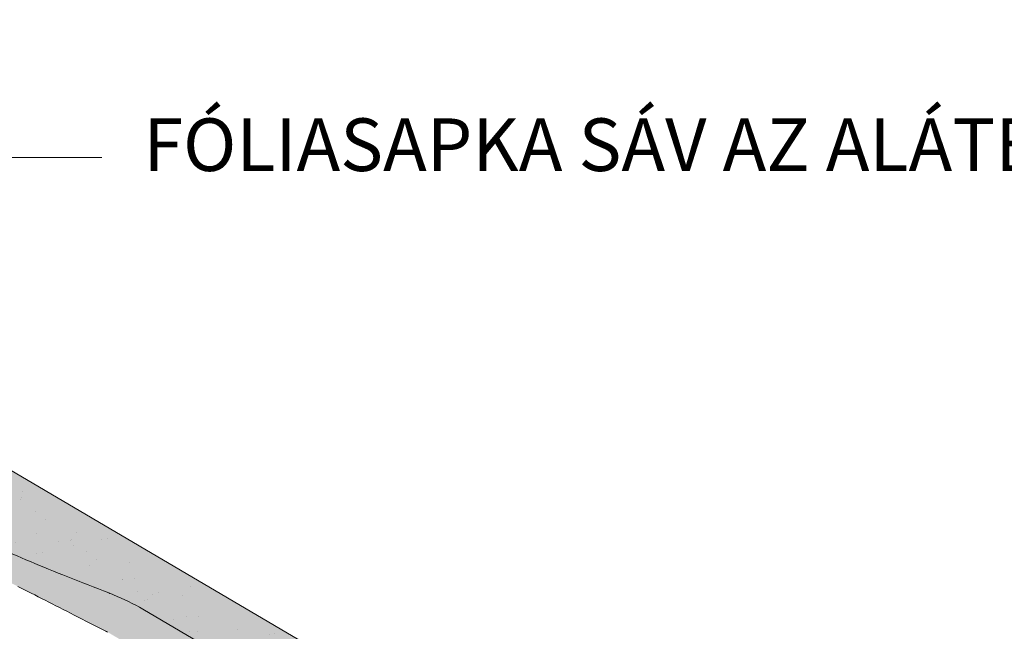
# Paper-space layout 'Elrendezés1' of a CAD drawing. Units: metres. Extents: x 7 to 288, y 8 to 198.
# Drawn here: x 180 to 206, y 145 to 162 of the extents above; entities that cross this region are included whole.
import ezdxf

# ---------------------------------------------------------------- set-up
doc = ezdxf.new("R2010")
doc.units = ezdxf.units.M
doc.header["$LTSCALE"] = 0.05
doc.layers.get('0').update_dxf_attribs({"linetype": 'CONTINUOUS'})
doc.styles.get("Standard").update_dxf_attribs({"font": 'romans.shx'})

# ---------------------------------------------------------------- blocks, each defined once
blk = doc.blocks.new('Zenit alapcserép ÚJ')
at = {"linetype": 'Continuous', "lineweight": 9, "true_color": 0x96363a}
h = blk.add_hatch(color=17, dxfattribs=at)
h.dxf.hatch_style = 1
edge = h.paths.add_edge_path()
edge.add_spline(control_points=[(75.2949900262176, 132.2719869070858), (77.7450655178425, 132.9262079769933), (78.55298571334274, 133.1356902122421)], knot_values=[0, 0, 0, 3.370540763338297, 3.370540763338297, 3.370540763338297], weights=[1, 1.16211519499695, 1], degree=2, periodic=0)
edge.add_spline(control_points=[(78.55298571334274, 133.1356902122421), (78.6074221134487, 133.1498047978616), (78.66277382020974, 133.1622494580907), (78.89436475516763, 133.2064476554631), (79.07402268577155, 133.2208756465194), (79.23823631181043, 133.2208756465194)], knot_values=[0.7993766431288978, 0.7993766431288978, 0.7993766431288978, 0.7993766431288978, 0.9553930881737159, 0.9553930881737159, 1.448033966290318, 1.448033966290318, 1.448033966290318, 1.448033966290318], degree=3, periodic=0)
edge.add_line((79.23823631181043, 133.2208756465194), (83.48826799626976, 133.2208756465194))
edge.add_spline(control_points=[(83.48826799626976, 133.2208756465194), (83.76047886707201, 133.2208756465194), (84.05852082039263, 133.1994865970087), (84.39638489454825, 133.1496634437081), (84.43926718214473, 133.142887222794), (84.48200134012168, 133.1356902122421)], knot_values=[13.88537699798274, 13.88537699798274, 13.88537699798274, 13.88537699798274, 14.70200961038959, 14.70200961038959, 14.82092244707607, 14.82092244707607, 14.82092244707607, 14.82092244707607], degree=3, periodic=0)
edge.add_spline(control_points=[(84.48200134012163, 133.1356902122421), (91.82169724591535, 131.8995860889153), (98.53414889587555, 132.8456978293093)], knot_values=[1.566704893449857, 1.566704893449857, 1.566704893449857, 15.99079548006914, 15.99079548006914, 15.99079548006914], weights=[1, 1.257707455526648, 1.050497992067417], degree=2, periodic=0)
edge.add_spline(control_points=[(98.53414889587555, 132.8456978293093), (99.73803050214659, 133.0153834495767), (100.8560135606347, 133.1356902122421)], knot_values=[0.0100285498963211, 0.0100285498963211, 0.0100285498963211, 2.64404231142281, 2.64404231142281, 2.64404231142281], weights=[1.015690136700516, 1.011046198544059, 1.000083568215839], degree=2, periodic=0)
edge.add_spline(control_points=[(100.8560135606347, 133.1356902122421), (100.9213987313601, 133.1427263458906), (100.986939584549, 133.1492176193316), (101.6309061870942, 133.2079200733403), (102.2148401375592, 133.2208756465194), (102.7458057418422, 133.2208756465194)], knot_values=[3.53239195660175, 3.53239195660175, 3.53239195660175, 3.53239195660175, 3.713095260832733, 3.713095260832733, 5.305992073681659, 5.305992073681659, 5.305992073681659, 5.305992073681659], degree=3, periodic=0)
edge.add_line((102.7458057418422, 133.2208756465194), (105.7517980059156, 133.2208756465194))
edge.add_arc((105.7517980059156, 130.7208756465194), 2.500000000000012, 74.99999999999312, 90, ccw=False)
edge.add_line((106.3988456186722, 133.135690212242), (106.7727490486276, 133.0355030901382))
edge.add_arc((106.7856900008827, 133.0837993814527), 0.0499999999999936, 254.9999999999865, 345.0000000000064)
edge.add_arc((106.8822825835116, 133.0579174769424), 0.0499999999999937, 75.00000000000222, 165.0000000000022, ccw=False)
edge.add_line((106.8952235357667, 133.1062137682569), (107.2815938662823, 133.0026861502159))
edge.add_arc((107.2686529140272, 132.9543898589014), 0.0499999999999984, -15.000000000025125, 75.0000000000179, ccw=False)
edge.add_arc((107.3652454966562, 132.9285079543912), 0.0499999999999918, 165.0000000000022, 255.0000000000022)
edge.add_line((107.352304544401, 132.8802116630767), (107.6903785836022, 132.7896249972909))
edge.add_arc((107.7033195358573, 132.8379212886053), 0.0499999999999982, 255.0000000000022, 345.0000000000064)
edge.add_arc((107.7999121184862, 132.812039384095), 0.0499999999999937, 75.00000000000222, 165.0000000000064, ccw=False)
edge.add_line((107.8128530707413, 132.8603356754095), (108.199223401257, 132.7568080573685))
edge.add_arc((108.1862824490019, 132.708511766054), 0.0500000000000081, -14.999999999993577, 75.00000000000222, ccw=False)
edge.add_arc((108.2828750316308, 132.6826298615438), 0.0500000000000013, 165.0000000000063, 255.0000000000022)
edge.add_line((108.2699340793757, 132.6343335702294), (108.6563044098913, 132.5308059521883))
edge.add_arc((108.6692453621464, 132.5791022435027), 0.0499999999999982, 254.9999999999865, 345.0000000000064)
edge.add_arc((108.7658379447753, 132.5532203389925), 0.0500000000000006, 74.99999999998641, 165.0000000000022, ccw=False)
edge.add_line((108.7787788970304, 132.6015166303069), (109.165149227546, 132.4979890122659))
edge.add_arc((109.1522082752909, 132.4496927209515), 0.0499999999999984, -14.999999999993577, 75.00000000000222, ccw=False)
edge.add_arc((109.2488008579198, 132.4238108164413), 0.0499999999999918, 165.0000000000022, 255.0000000000179)
edge.add_line((109.2358599056647, 132.3755145251268), (109.6222302361804, 132.2719869070858))
edge.add_arc((110.0104588038341, 133.7208756465194), 1.500000000000035, 255.0000000000035, 259.1268432826342)
edge.add_arc((109.6897786731356, 132.0513954119029), 0.199999999999998, 10.000000000006821, 79.12684328262958, ccw=False)
edge.add_line((109.886740223738, 132.0861250474363), (110.0074728365338, 131.4014163754526))
edge.add_arc((110.4013959377387, 131.4708756465194), 0.3999999999999982, 190.0000000000027, 270)
edge.add_line((110.4013959377387, 131.0708756465194), (111.3678877065923, 131.0708756465194))
edge.add_arc((111.3678877065923, 131.4708756465194), 0.4000000000000022, 270, 352.9999999999976)
edge.add_line((111.7649061672489, 131.4221279091573), (111.8629800574531, 132.2208756465194))
edge.add_line((111.8629800574531, 132.2208756465194), (112.012980057453, 132.2208756465194))
edge.add_line((112.012980057453, 132.2208756465194), (112.012980057453, 134.6208756465194))
edge.add_line((112.012980057453, 134.6208756465194), (72.2129800574531, 134.6208756465194))
edge.add_line((72.2129800574531, 134.6208756465194), (70.59270763612409, 134.3059265923742))
edge.add_arc((70.64995033473704, 134.0114384373399), 0.2999999999999871, 100.9999999999984, 169.4999999999987)
edge.add_line((70.35497386246787, 134.0661090949875), (70.01298005745309, 132.2208756465194))
edge.add_line((70.01298005745309, 132.2208756465194), (72.24695465366867, 132.2208756465194))
edge.add_arc((72.24695465366865, 132.3708756465194), 0.1500000000000036, 270.0000000000054, 330.000000000007)
edge.add_arc((73.11298005745307, 131.8708756465194), 0.8500000000000008, 30.00000000000091, 149.9999999999965, ccw=False)
edge.add_arc((73.9790054612375, 132.3708756465194), 0.1500000000000037, 210.0000000000051, 270)
edge.add_line((73.9790054612375, 132.2208756465194), (74.90551291783588, 132.2208756465194))
edge.add_spline(control_points=[(74.90551291783586, 132.2208756465194), (74.99847812583124, 132.2208756465194), (75.10001041698487, 132.2300330927393), (75.2316094899198, 132.2561568939532), (75.26357062114867, 132.2635972730234), (75.2949900262176, 132.2719869070858)], knot_values=[6.306676471879668, 6.306676471879668, 6.306676471879668, 6.306676471879668, 6.585572095865744, 6.585572095865744, 6.675796330470741, 6.675796330470741, 6.675796330470741, 6.675796330470741], degree=3, periodic=0)
at = {"linetype": 'Continuous', "lineweight": 9}
h = blk.add_hatch(dxfattribs=at)
h.set_pattern_fill('AR-SAND', color=256, scale=0.025)
h.set_pattern_definition([(37.5, (0, 0), (-0.0400007823996012, 1.223533093323355), [0, -0.9652000000000001, 0, -1.0795, 0, -1.031875]), (7.499999999999999, (0, 0), (1.123808207845006, 1.792062751420885), [0, -0.5207, 0, -0.86995, 0, -0.333375]), (327.5, (-0.7810500000000001, 0), (1.977480925603645, 0.0035929616963644), [0, -0.3175, 0, -1.143, 0, -1.49225]), (317.5, (-0.7810500000000001, 0), (1.908891131180743, 0.5573233081430408), [0, -0.15875, 0, -0.7493, 0, -0.8572500000000001])])
edge = h.paths.add_edge_path()
edge.add_line((72.2129800574531, 134.6208756465194), (70.59270763612409, 134.3059265923742))
edge.add_arc((70.64995033473706, 134.0114384373399), 0.299999999999987, 101.0000000000011, 169.4999999999992)
edge.add_line((70.35497386246787, 134.0661090949875), (70.01298005745309, 132.2208756465194))
edge.add_line((70.01298005745309, 132.2208756465194), (72.24695465366867, 132.2208756465194))
edge.add_arc((72.24695465366867, 132.3708756465194), 0.1500000000000036, 270, 330.0000000000043)
edge.add_arc((73.11298005745307, 131.8708756465194), 0.8500000000000008, 30.00000000000091, 149.9999999999965, ccw=False)
edge.add_arc((73.9790054612375, 132.3708756465194), 0.1500000000000036, 210.0000000000051, 270)
edge.add_line((73.9790054612375, 132.2208756465194), (74.90551291783588, 132.2208756465194))
edge.add_spline(control_points=[(74.90551291783586, 132.2208756465194), (74.99847812583124, 132.2208756465194), (75.10001041698487, 132.2300330927393), (75.2316094899198, 132.2561568939532), (75.26357062114867, 132.2635972730234), (75.2949900262176, 132.2719869070858)], knot_values=[6.306676471879668, 6.306676471879668, 6.306676471879668, 6.306676471879668, 6.585572095865744, 6.585572095865744, 6.675796330470741, 6.675796330470741, 6.675796330470741, 6.675796330470741], degree=3, periodic=0)
edge.add_spline(control_points=[(75.2949900262176, 132.2719869070858), (77.7450655178425, 132.9262079769933), (78.55298571334274, 133.1356902122421)], knot_values=[0, 0, 0, 3.370540763338297, 3.370540763338297, 3.370540763338297], weights=[1, 1.16211519499695, 1], degree=2, periodic=0)
edge.add_spline(control_points=[(78.55298571334274, 133.1356902122421), (78.6074221134487, 133.1498047978616), (78.66277382020974, 133.1622494580907), (78.89436475516763, 133.2064476554631), (79.07402268577155, 133.2208756465194), (79.23823631181043, 133.2208756465194)], knot_values=[0.7993766431288978, 0.7993766431288978, 0.7993766431288978, 0.7993766431288978, 0.9553930881737159, 0.9553930881737159, 1.448033966290318, 1.448033966290318, 1.448033966290318, 1.448033966290318], degree=3, periodic=0)
edge.add_line((79.23823631181043, 133.2208756465194), (83.48826799626976, 133.2208756465194))
edge.add_spline(control_points=[(83.48826799626976, 133.2208756465194), (83.76047886707201, 133.2208756465194), (84.05852082039263, 133.1994865970087), (84.39638489454825, 133.1496634437081), (84.43926718214473, 133.142887222794), (84.48200134012168, 133.1356902122421)], knot_values=[13.88537699798274, 13.88537699798274, 13.88537699798274, 13.88537699798274, 14.70200961038959, 14.70200961038959, 14.82092244707607, 14.82092244707607, 14.82092244707607, 14.82092244707607], degree=3, periodic=0)
edge.add_spline(control_points=[(84.48200134012163, 133.1356902122421), (91.82169724591535, 131.8995860889153), (98.53414889587555, 132.8456978293093)], knot_values=[1.566704893449857, 1.566704893449857, 1.566704893449857, 15.99079548006914, 15.99079548006914, 15.99079548006914], weights=[1, 1.257707455526648, 1.050497992067417], degree=2, periodic=0)
edge.add_spline(control_points=[(98.53414889587555, 132.8456978293093), (99.73803050214659, 133.0153834495767), (100.8560135606347, 133.1356902122421)], knot_values=[0.0100285498963211, 0.0100285498963211, 0.0100285498963211, 2.64404231142281, 2.64404231142281, 2.64404231142281], weights=[1.015690136700516, 1.011046198544059, 1.000083568215839], degree=2, periodic=0)
edge.add_spline(control_points=[(100.8560135606347, 133.1356902122421), (100.9213987313601, 133.1427263458906), (100.986939584549, 133.1492176193316), (101.6309061870942, 133.2079200733403), (102.2148401375592, 133.2208756465194), (102.7458057418422, 133.2208756465194)], knot_values=[3.53239195660175, 3.53239195660175, 3.53239195660175, 3.53239195660175, 3.713095260832733, 3.713095260832733, 5.305992073681659, 5.305992073681659, 5.305992073681659, 5.305992073681659], degree=3, periodic=0)
edge.add_line((102.7458057418422, 133.2208756465194), (105.7517980059156, 133.2208756465194))
edge.add_arc((105.7517980059156, 130.7208756465194), 2.500000000000012, 74.99999999999312, 90, ccw=False)
edge.add_line((106.3988456186722, 133.135690212242), (106.7727490486276, 133.0355030901382))
edge.add_arc((106.7856900008827, 133.0837993814527), 0.0499999999999936, 254.9999999999865, 345.0000000000021)
edge.add_arc((106.8822825835116, 133.0579174769424), 0.0499999999999937, 75.00000000000222, 165.0000000000064, ccw=False)
edge.add_line((106.8952235357667, 133.1062137682569), (107.2815938662823, 133.0026861502159))
edge.add_arc((107.2686529140272, 132.9543898589014), 0.0499999999999984, -15.000000000025125, 75.0000000000179, ccw=False)
edge.add_arc((107.3652454966562, 132.9285079543912), 0.0499999999999918, 165.0000000000022, 254.9999999999865)
edge.add_line((107.352304544401, 132.8802116630767), (107.6903785836022, 132.7896249972909))
edge.add_arc((107.7033195358573, 132.8379212886053), 0.0499999999999982, 254.9999999999865, 345.0000000000064)
edge.add_arc((107.7999121184862, 132.812039384095), 0.0499999999999937, 75.00000000000222, 165.0000000000022, ccw=False)
edge.add_line((107.8128530707413, 132.8603356754095), (108.199223401257, 132.7568080573685))
edge.add_arc((108.1862824490018, 132.708511766054), 0.0500000000000081, -14.999999999989427, 74.99999999998641, ccw=False)
edge.add_arc((108.2828750316308, 132.6826298615438), 0.0500000000000014, 165.0000000000063, 255.0000000000022)
edge.add_line((108.2699340793757, 132.6343335702294), (108.6563044098913, 132.5308059521883))
edge.add_arc((108.6692453621464, 132.5791022435027), 0.0499999999999982, 254.9999999999865, 345.0000000000021)
edge.add_arc((108.7658379447753, 132.5532203389925), 0.0500000000000006, 75.00000000000222, 165.0000000000064, ccw=False)
edge.add_line((108.7787788970304, 132.6015166303069), (109.165149227546, 132.4979890122659))
edge.add_arc((109.1522082752909, 132.4496927209515), 0.0499999999999984, -14.999999999993577, 75.00000000000222, ccw=False)
edge.add_arc((109.2488008579198, 132.4238108164413), 0.0499999999999918, 165.0000000000063, 255.0000000000022)
edge.add_line((109.2358599056647, 132.3755145251268), (109.6222302361804, 132.2719869070858))
edge.add_arc((110.0104588038341, 133.7208756465194), 1.500000000000035, 255.0000000000035, 259.1268432826342)
edge.add_arc((109.6897786731356, 132.0513954119029), 0.1999999999999979, 10.000000000006821, 79.12684328262958, ccw=False)
edge.add_line((109.886740223738, 132.0861250474363), (110.0074728365338, 131.4014163754526))
edge.add_arc((110.4013959377387, 131.4708756465194), 0.3999999999999981, 190.0000000000027, 270)
edge.add_line((110.4013959377387, 131.0708756465194), (111.3678877065923, 131.0708756465194))
edge.add_arc((111.3678877065923, 131.4708756465194), 0.4000000000000023, 270, 352.9999999999973)
edge.add_line((111.7649061672489, 131.4221279091573), (111.8629800574531, 132.2208756465194))
edge.add_line((111.8629800574531, 132.2208756465194), (112.012980057453, 132.2208756465194))
edge.add_line((112.012980057453, 132.2208756465194), (112.012980057453, 134.6208756465194))
edge.add_line((112.012980057453, 134.6208756465194), (72.2129800574531, 134.6208756465194))
at = {"linetype": 'Continuous', "lineweight": 9, "true_color": 0xe36466}
h = blk.add_hatch(color=13, dxfattribs=at)
h.dxf.hatch_style = 1
edge = h.paths.add_edge_path()
edge.add_spline(control_points=[(104.7746883689736, 132.217930132021), (103.5003632354598, 132.1199051217507), (102.2006124419991, 132.0199242914845), (100.9033237679007, 131.9201328550154), (99.62064769478509, 131.8214654647757), (98.34044277839877, 131.7229881635152), (97.08956343441194, 131.6267666755162)], knot_values=[-1.760091484225298, -1.760091484225298, -1.760091484225298, -1.760091484225298, -1.552347286217361, -1.552347286217361, -1.552347286217361, -1.346943109464986, -1.346943109464986, -1.346943109464986, -1.346943109464986], degree=3, periodic=0)
edge.add_spline(control_points=[(97.08956343441194, 131.6267666755162), (97.06277591466548, 131.6247060970742), (97.03644030939623, 131.6232261926803), (96.9851968900335, 131.6213122455057), (96.96028501718123, 131.6208756465194), (96.93617043664246, 131.6208756465194)], knot_values=[-0.0412417023173638, -0.0412417023173638, -0.0412417023173638, -0.0412417023173638, -0.0206208511586819, -0.0206208511586819, 0, 0, 0, 0], degree=3, periodic=0)
edge.add_line((96.93617043664247, 131.6208756465194), (93.88399886970998, 131.6208756465194))
edge.add_spline(control_points=[(93.88399886970998, 131.6208756465194), (93.86300255164639, 131.6208756465194), (93.84226473506573, 131.6212072148434), (93.80151310436521, 131.6224733664087), (93.78149869393675, 131.6234074517232), (93.76190179064028, 131.6246060496757)], knot_values=[-0.0322247192627471, -0.0322247192627471, -0.0322247192627471, -0.0322247192627471, -0.0161123596313746, -0.0161123596313746, -2.1e-15, -2.1e-15, -2.1e-15, -2.1e-15], degree=3, periodic=0)
edge.add_spline(control_points=[(93.76190179064028, 131.6246060496757), (93.34436232926652, 131.6501438571495), (92.90932359477361, 131.676751966018), (91.71249382639093, 131.7499532105264), (90.93173402663447, 131.7977065255877), (90.15842064526845, 131.8450043981895), (89.38510726390238, 131.8923022707912), (88.61947315799657, 131.939130458785), (87.46441716471395, 132.0097767097547), (87.04702402512429, 132.0353055678049), (86.65242259825433, 132.0594404249873)], knot_values=[-1.999513992093343, -1.999513992093343, -1.999513992093343, -1.999513992093343, -1.81664355262151, -1.81664355262151, -1.508000545018327, -1.508000545018327, -1.508000545018327, -1.199357537415144, -1.199357537415144, -1.014234106914013, -1.014234106914013, -1.014234106914013, -1.014234106914013], degree=3, periodic=0)
edge.add_spline(control_points=[(86.65242259825294, 132.0594404249874), (86.13417475532711, 132.0911378209481), (85.5670600184265, 132.1258240441829), (84.67045327615492, 132.1806628617848), (84.3581877412883, 132.1997618400799), (84.04347583368929, 132.2190104449413)], knot_values=[1.014234106923542, 1.014234106923542, 1.014234106923542, 1.014234106923542, 1.315523336310085, 1.315523336310085, 1.471639653630542, 1.471639653630542, 1.471639653630542, 1.471639653630542], degree=3, periodic=0)
edge.add_arc((83.98242729415438, 131.2208756465194), 1.000000000000007, 86.49999999999702, 90)
edge.add_line((83.98242729415438, 132.2208756465194), (74.90551291783643, 132.2208756465194))
edge.add_spline(control_points=[(74.90551291783586, 132.2208756465194), (74.99847812583124, 132.2208756465194), (75.10001041698487, 132.2300330927393), (75.2316094899198, 132.2561568939532), (75.26357062114867, 132.2635972730234), (75.2949900262176, 132.2719869070858)], knot_values=[6.306676471879668, 6.306676471879668, 6.306676471879668, 6.306676471879668, 6.585572095865744, 6.585572095865744, 6.675796330470741, 6.675796330470741, 6.675796330470741, 6.675796330470741], degree=3, periodic=0)
edge.add_spline(control_points=[(75.2949900262176, 132.2719869070858), (77.7450655178425, 132.9262079769933), (78.55298571334274, 133.1356902122421)], knot_values=[0, 0, 0, 3.370540763338297, 3.370540763338297, 3.370540763338297], weights=[1, 1.16211519499695, 1], degree=2, periodic=0)
edge.add_spline(control_points=[(78.55298571334274, 133.1356902122421), (78.6074221134487, 133.1498047978616), (78.66277382020974, 133.1622494580907), (78.89436475516763, 133.2064476554631), (79.07402268577155, 133.2208756465194), (79.23823631181043, 133.2208756465194)], knot_values=[0.7993766431288978, 0.7993766431288978, 0.7993766431288978, 0.7993766431288978, 0.9553930881737159, 0.9553930881737159, 1.448033966290318, 1.448033966290318, 1.448033966290318, 1.448033966290318], degree=3, periodic=0)
edge.add_line((79.23823631181043, 133.2208756465194), (83.48826799626976, 133.2208756465194))
edge.add_spline(control_points=[(83.48826799626976, 133.2208756465194), (83.76047886707201, 133.2208756465194), (84.05852082039263, 133.1994865970087), (84.39638489454825, 133.1496634437081), (84.43926718214473, 133.142887222794), (84.48200134012168, 133.1356902122421)], knot_values=[13.88537699798274, 13.88537699798274, 13.88537699798274, 13.88537699798274, 14.70200961038959, 14.70200961038959, 14.82092244707607, 14.82092244707607, 14.82092244707607, 14.82092244707607], degree=3, periodic=0)
edge.add_spline(control_points=[(84.48200134012163, 133.1356902122421), (91.82169724591535, 131.8995860889153), (98.53414889587555, 132.8456978293093)], knot_values=[1.566704893449857, 1.566704893449857, 1.566704893449857, 15.99079548006914, 15.99079548006914, 15.99079548006914], weights=[1, 1.257707455526648, 1.050497992067417], degree=2, periodic=0)
edge.add_spline(control_points=[(98.53414889587555, 132.8456978293093), (99.73803050214659, 133.0153834495767), (100.8560135606347, 133.1356902122421)], knot_values=[0.0100285498963211, 0.0100285498963211, 0.0100285498963211, 2.64404231142281, 2.64404231142281, 2.64404231142281], weights=[1.015690136700516, 1.011046198544059, 1.000083568215839], degree=2, periodic=0)
edge.add_spline(control_points=[(100.8560135606347, 133.1356902122421), (100.9213987313601, 133.1427263458906), (100.986939584549, 133.1492176193316), (101.6309061870942, 133.2079200733403), (102.2148401375592, 133.2208756465194), (102.7458057418422, 133.2208756465194)], knot_values=[3.53239195660175, 3.53239195660175, 3.53239195660175, 3.53239195660175, 3.713095260832733, 3.713095260832733, 5.305992073681659, 5.305992073681659, 5.305992073681659, 5.305992073681659], degree=3, periodic=0)
edge.add_line((102.7458057418421, 133.2208756465194), (105.7517980059156, 133.2208756465194))
edge.add_arc((105.7517980059156, 130.7208756465194), 2.500000000000012, 74.99999999999312, 90, ccw=False)
edge.add_line((106.3988456186722, 133.135690212242), (106.7727490486276, 133.0355030901382))
edge.add_arc((106.7856900008827, 133.0837993814527), 0.0499999999999936, 254.9999999999865, 345.0000000000064)
edge.add_arc((106.8822825835116, 133.0579174769424), 0.0499999999999937, 75.00000000000222, 165.0000000000022, ccw=False)
edge.add_line((106.8952235357667, 133.1062137682569), (107.2815938662823, 133.0026861502159))
edge.add_arc((107.2686529140272, 132.9543898589014), 0.0499999999999984, -14.999999999993577, 75.00000000002211, ccw=False)
edge.add_arc((107.3652454966562, 132.9285079543912), 0.0500000000000005, 164.9999999999864, 255.0000000000064)
edge.add_line((107.352304544401, 132.8802116630767), (107.6903785836022, 132.7896249972909))
edge.add_arc((107.7033195358573, 132.8379212886053), 0.0500000000000032, 255.0000000000064, 345.0000000000106)
edge.add_arc((107.7999121184862, 132.812039384095), 0.0499999999999987, 74.99999999999068, 165.0000000000022, ccw=False)
edge.add_line((107.8128530707413, 132.8603356754095), (108.199223401257, 132.7568080573685))
edge.add_arc((108.1862824490019, 132.708511766054), 0.050000000000008, -14.999999999993577, 75.00000000000631, ccw=False)
edge.add_arc((108.2828750316308, 132.6826298615438), 0.0500000000000013, 165.0000000000063, 255.0000000000064)
edge.add_line((108.2699340793757, 132.6343335702294), (108.6563044098913, 132.5308059521883))
edge.add_arc((108.6692453621464, 132.5791022435027), 0.0500000000000032, 255.0000000000064, 345.0000000000064)
edge.add_arc((108.7658379447753, 132.5532203389925), 0.0500000000000006, 75.00000000000631, 165.0000000000064, ccw=False)
edge.add_line((108.7787788970304, 132.601516630307), (109.165149227546, 132.497989012266))
edge.add_arc((109.1522082752909, 132.4496927209515), 0.0500000000000071, -14.999999999989427, 75.00000000000631, ccw=False)
edge.add_arc((109.2488008579198, 132.4238108164413), 0.0500000000000005, 165.0000000000022, 255.0000000000064)
edge.add_line((109.2358599056647, 132.3755145251268), (109.6222302361804, 132.2719869070858))
edge.add_arc((110.0104588038341, 133.7208756465194), 1.500000000000035, 255.0000000000058, 259.1268432826342)
edge.add_arc((109.6897786731356, 132.0513954119029), 0.1999999999999954, 57.93012174402003, 79.12684328262492, ccw=False)
edge.add_line((109.7959693039574, 132.2208756465194), (109.6861851382099, 132.2208756465194))
edge.add_arc((109.68618513821, 132.0208756465194), 0.1999999999999915, 90.00000000000813, 131.4096221092777)
edge.add_arc((109.4216100071035, 132.3208756465194), 0.1999999999999915, 270, 311.40962210927773, ccw=False)
edge.add_line((109.4216100071035, 132.1208756465194), (105.6043501078026, 132.1208756465194))
edge.add_arc((105.6043501078026, 132.3208756465194), 0.1999999999999915, 228.5903778907223, 269.9999999999918, ccw=False)
edge.add_arc((105.3397749766962, 132.0208756465194), 0.1999999999999915, 48.59037789072228, 90.00000199350858)
edge.add_line((105.3397749697375, 132.2208756465194), (104.8513848330649, 132.2208756465194))
edge.add_arc((104.8513848678582, 131.2208756465194), 0.9999999999999978, 90.00000199351102, 94.39870535499426)
h.paths.add_polyline_path([(72.37685846423634, 132.2958756465194, -0.2679491924311127), (72.24695465366867, 132.2208756465194), (73.9790054612375, 132.2208756465194, -0.267949192431102), (73.84910165066982, 132.2958756465194, 0.5773502691895978)])
at = {"linetype": 'Continuous', "lineweight": 18}
for p, q in [((72.2129800574531, 134.6208756465194), (112.012980057453, 134.6208756465194)), ((83.48826799626976, 133.2208756465194), (79.23823631181043, 133.2208756465194))]:
    blk.add_line(p, q, dxfattribs=at)
at = {"linetype": 'Continuous', "lineweight": 9}
blk.add_arc((83.98242729415446, 131.2208756465194), 1.000000000000051, 86.49999999999703, 90, dxfattribs=at)
at = {"linetype": 'Continuous', "lineweight": 18}
blk.add_open_spline([(84.48200134012168, 133.1356902122421), (84.43926718214473, 133.142887222794), (84.39638489454825, 133.1496634437081), (84.05852082039263, 133.1994865970087), (83.76047886707201, 133.2208756465194), (83.48826799626976, 133.2208756465194)], degree=3, knots=[13.88537699798274, 13.88537699798274, 13.88537699798274, 13.88537699798274, 14.00428983466921, 14.00428983466921, 14.82092244707607, 14.82092244707607, 14.82092244707607, 14.82092244707607], dxfattribs=at)
blk.add_rational_spline([(98.53414889587555, 132.8456978293093), (91.82169724591535, 131.8995860889153), (84.48200134012163, 133.1356902122421)], [1.050497992067417, 1.257707455526648, 1], degree=2, dxfattribs=at)
at = {"linetype": 'Continuous', "lineweight": 9}
blk.add_open_spline([(86.65242259825294, 132.0594404249874), (86.13417475532711, 132.0911378209481), (85.5670600184265, 132.1258240441829), (84.66947609823808, 132.1807226285466), (84.35619343117892, 132.1998838173116), (84.0404609541501, 132.2191948428733)], degree=3, knots=[1.014234106923542, 1.014234106923542, 1.014234106923542, 1.014234106923542, 1.315523336310085, 1.315523336310085, 1.472138162707275, 1.472138162707275, 1.472138162707275, 1.472138162707275], dxfattribs=at)

psp = doc.layouts.new('Elrendezés1')

# ---------------------------------------------------------------- linework, layer by layer
at = {"linetype": 'Continuous', "lineweight": 9}
psp.add_line((179.7617862206914, 158.0366508652025), (182.2617862206914, 158.0366508652025), dxfattribs=at)

# ---------------------------------------------------------------- block references
at = {"linetype": 'Continuous', "lineweight": 9, "xscale": -1, "rotation": 329.5403045348219}
psp.add_blockref('Zenit alapcserép ÚJ', (187.7834653271849, -11.12468054752361), dxfattribs=at)

# ---------------------------------------------------------------- texts
at = {"linetype": 'Continuous', "lineweight": 15, "insert": (183.3680408431404, 159.0765151545568), "char_height": 1.399999999999999, "width": 52.7873281769914, "attachment_point": 1}
psp.add_mtext('FÓLIASAPKA SÁV AZ ALÁTÉTFÓLIA ANYAGÁBÓL', dxfattribs=at)

doc.saveas('drawing.dxf')
